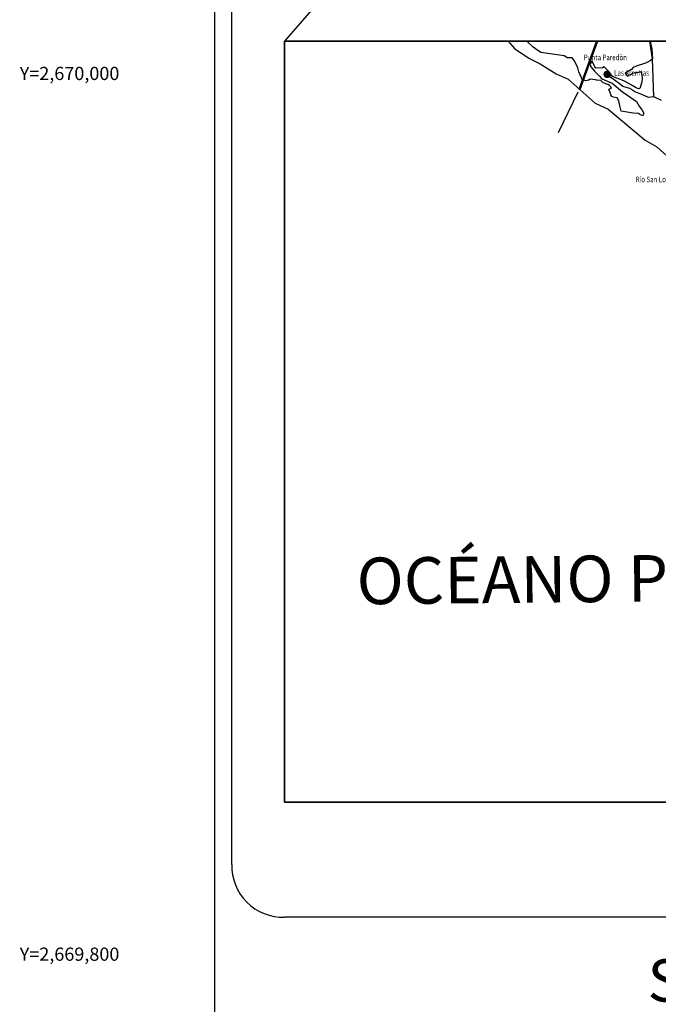
# Model space of a CAD drawing. Units: millimetres. Extents: x 277050 to 279450, y 2668563 to 2670363.
# Drawn here: x 278995 to 279140, y 2669789 to 2670012 of the extents above; entities that cross this region are included whole.
import ezdxf
from ezdxf.enums import TextEntityAlignment as Align

# ---------------------------------------------------------------- set-up
doc = ezdxf.new("R2010")
doc.units = ezdxf.units.MM
doc.linetypes.add('ACAD_ISO02W100', pattern=[15, 12, -3])
doc.linetypes.add('ACAD_ISO03W100', pattern=[30, 12, -18])
for name, color, linetype in [('BOLAS', 251, 'Continuous'), ('CARR2000', 30, 'ACAD_ISO02W100'), ('CVL_RET_TX', 7, 'Continuous'), ('LIBRENODIVEST', 8, 'Continuous'), ('LIMITMUNI', 3, 'Continuous'), ('Lomo', 7, 'Continuous'), ('MAR', 131, 'Continuous'), ('MAR1', 4, 'Continuous'), ('MUNICIPIOS', 5, 'Continuous'), ('POBLADOS', 7, 'Continuous'), ('SINALOA', 7, 'Continuous')]:
    doc.layers.add(name, color=color, linetype=linetype)
doc.styles.add('MONOTXT4', font='MONOTXT4.shx')
doc.styles.add('POBLADOS', font='romand.shx', dxfattribs={"height": 0.007})
doc.styles.add('QQ', font='TIMES.TTF', dxfattribs={"height": 0.0109})
doc.styles.add('ROMANS', font='ROMANS', dxfattribs={"height": 0.2})

msp = doc.modelspace()

# ---------------------------------------------------------------- hatches: boundary and pattern name
at = {"layer": 'BOLAS'}
msp.add_hatch(color=7, dxfattribs=at).paths.add_polyline_path([(279127.58, 2669999.8, 1.000001), (279129.29, 2669999.8, 1.000001)])

# ---------------------------------------------------------------- linework, layer by layer
at = {"layer": 'BOLAS', "color": 7}
msp.add_lwpolyline([(279121.76, 2669995.75), (279117.31, 2669986.54)], dxfattribs=at)
at = {"layer": 'CARR2000', "color": 7}
for p, q in [((279138.7, 2670003.34), (279138.14, 2670007.32)), ((279139, 2669994.66), (279138.7, 2670003.34))]:
    msp.add_line(p, q, dxfattribs=at)
at = {"layer": 'LIBRENODIVEST', "color": 7}
for p, q in [((279129.75, 2669998.8), (279128.33, 2669999.63)), ((279130.34, 2669998.33), (279129.75, 2669998.8)), ((279131.17, 2669997.74), (279130.34, 2669998.33)), ((279132, 2669997.03), (279131.17, 2669997.74)), ((279133.55, 2669996.55), (279132, 2669997.03)), ((279134.73, 2669995.84), (279133.55, 2669996.55)), ((279136.27, 2669995.25), (279134.73, 2669995.84)), ((279137.82, 2669994.54), (279136.27, 2669995.25)), ((279139, 2669994.66), (279137.82, 2669994.54)), ((279140.78, 2669993.83), (279139, 2669994.66))]:
    msp.add_line(p, q, dxfattribs=at)
at = {"layer": 'LIMITMUNI', "color": 7, "linetype": 'ACAD_ISO03W100', "const_width": 0.551}
msp.add_lwpolyline([(279126.14, 2670007.32), (279122.15, 2669996.34)], dxfattribs=at)
at = {"layer": 'Lomo', "color": 7}
for p, q in [((279039.39, 2668657.33, 1.16), (279039.39, 2670254.96, 1.16)), ((279043.19, 2669820.38, 1.16), (279043.19, 2670236.98, 1.16)), ((279141.47, 2670106.73, 1.16), (279055.17, 2670007.32)), ((279338.96, 2669808.38, 1.16), (279055.19, 2669808.38, 1.16))]:
    msp.add_line(p, q, dxfattribs=at)
msp.add_arc((279054.92, 2669820.11, 1.16), 11.73, 178.6793, 271.3207, dxfattribs=at)
at = {"layer": 'MAR', "color": 7}
msp.add_lwpolyline([(279055.17, 2670007.32), (279338.64, 2670007.32), (279338.64, 2669834.55), (279055.17, 2669834.55)], close=True, dxfattribs=at)
at = {"layer": 'MAR1', "color": 7, "linetype": 'Continuous'}
for points in [[(279105.97, 2670007.32), (279107.42, 2670005.67), (279110.69, 2670003.46), (279113.25, 2670002.2), (279116.84, 2669999.94), (279119.56, 2669998.69), (279125.72, 2669993.28), (279128.68, 2669991.9), (279137.09, 2669984.82), (279139.75, 2669983.34), (279143.7, 2669979.69)], [(279138.2, 2670007.32), (279138.58, 2670005.53), (279138.7, 2670003.34), (279138.19, 2670002.9), (279137.14, 2670002.33), (279135, 2670001.66), (279134.32, 2670001.36), (279133.97, 2670000.93), (279132.55, 2670000.1), (279133.09, 2669999.36), (279133.69, 2669999.65), (279134.2, 2670000.09), (279135.6, 2670000.3), (279135.9, 2670000.41), (279136.24, 2670000.2), (279136.42, 2669999.04), (279136.28, 2669998), (279135.87, 2669996.55), (279135.55, 2669996.52), (279134.84, 2669996.81), (279134.25, 2669997.16), (279132.2, 2669998.31), (279129.66, 2669999.34), (279128.78, 2670000.43), (279127.73, 2670001.52), (279127.36, 2670001.25), (279125.87, 2670001.19), (279125.61, 2670001.48), (279125.01, 2670002.78), (279124.86, 2670002.69), (279124.61, 2670002.04), (279124.74, 2670001.5), (279125.53, 2670000.55), (279126.66, 2669999.39), (279127.19, 2669998.81), (279129.57, 2669997.77), (279131.88, 2669995.79), (279133.55, 2669994.68), (279135.06, 2669993.64), (279135.71, 2669992.6), (279136.35, 2669991.64), (279136.73, 2669990.96), (279136.54, 2669990.4), (279135.89, 2669990.65), (279135.55, 2669990.93), (279134.36, 2669990.98), (279131.65, 2669991.44), (279131.4, 2669992.36), (279131.12, 2669993.75), (279130.73, 2669994.5), (279129.86, 2669994.58), (279129.53, 2669994.78), (279129.26, 2669995.15), (279129.13, 2669995.69), (279128.83, 2669996.37), (279129.2, 2669996.64), (279129.43, 2669996.66), (279129.25, 2669996.96), (279128.99, 2669997.25), (279128.57, 2669997.52), (279127.51, 2669997.9), (279126.99, 2669998.4), (279126.04, 2669998.47), (279125.8, 2669998.53), (279124.6, 2669998.73), (279124.31, 2669998.47), (279123.53, 2669998.32), (279122.71, 2669998.72), (279122.5, 2669999.33), (279122.3, 2669999.7), (279122.01, 2670000.38), (279121.76, 2670001.3), (279120.99, 2670002.88), (279120.46, 2670003.54), (279120.06, 2670003.58), (279119.36, 2670003.52), (279119.09, 2670003.81), (279118.68, 2670004.01), (279113.41, 2670004.78), (279112.16, 2670005.61), (279111.65, 2670005.95), (279110.36, 2670007.17), (279110.28, 2670007.32)]]:
    msp.add_lwpolyline(points, dxfattribs=at)
at = {"layer": 'SINALOA', "color": 7}
msp.add_lwpolyline([(279055.17, 2670007.32), (279055.17, 2669834.55), (279338.64, 2669834.55), (279338.64, 2670007.32)], close=True, dxfattribs=at)

# ---------------------------------------------------------------- texts
at = {"layer": 'CVL_RET_TX', "color": 7, "style": 'MONOTXT4'}
for s, p in [('Y=2,670,000', (279017.69, 2670000)), ('Y=2,669,800', (279017.69, 2669800))]:
    msp.add_text(s, height=3, dxfattribs=at).set_placement(p, align=Align.MIDDLE_RIGHT)
at = {"layer": 'Lomo', "color": 7, "insert": (279137.63, 2669798.83, 3.48), "char_height": 9.6, "width": 164.9286, "attachment_point": 1, "style": 'ROMANS'}
msp.add_mtext('\\fArial|b0|i0|c0|p34;S  I M B O L O G Í A', dxfattribs=at)
at = {"layer": 'MUNICIPIOS', "color": 7, "style": 'QQ'}
msp.add_text('OCÉANO PACÍFICO', height=10.5791, rotation=0.5297, dxfattribs=at).set_placement((279071.6, 2669879.44))
at = {"layer": 'POBLADOS', "color": 7, "style": 'POBLADOS', "width": 0.8}
for s, p in [('Punta Paredòn', (279123.13, 2670003)), ('Las Arenitas', (279130.02, 2669999.48)), ('Rio San Lorenzo', (279134.92, 2669975.28))]:
    msp.add_text(s, height=1.2857, dxfattribs=at).set_placement(p)

doc.saveas('drawing.dxf')
